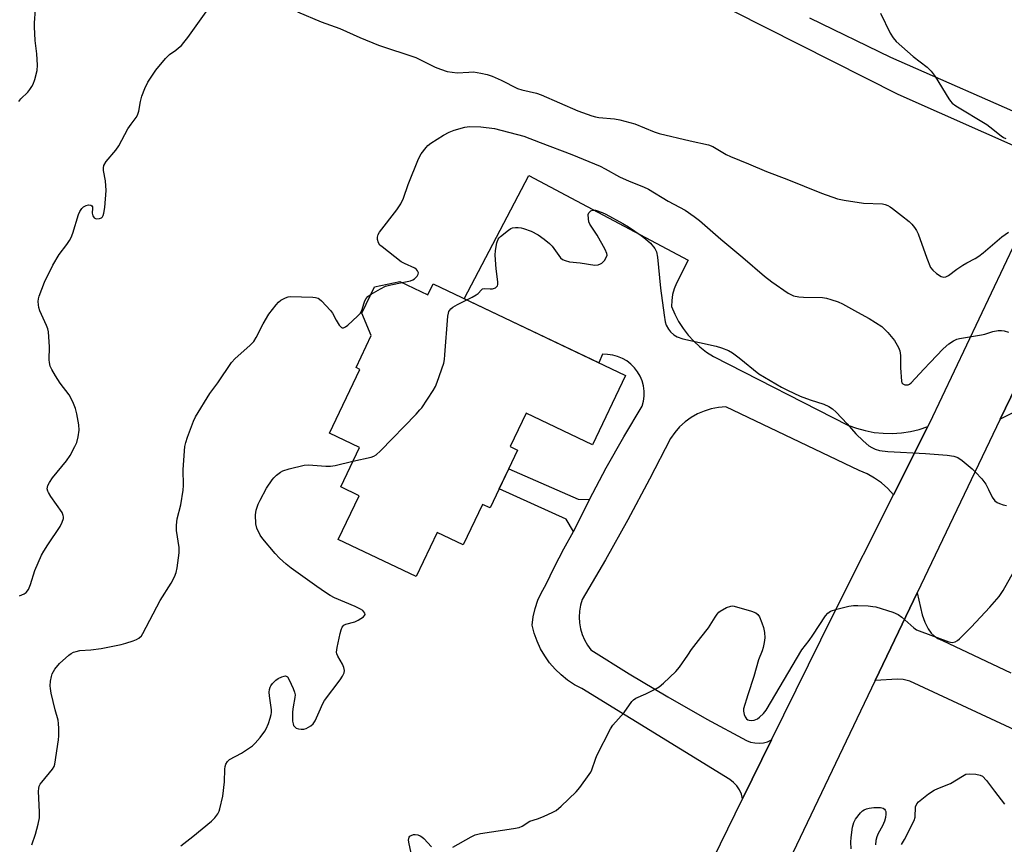
# Model space of a CAD drawing. Units: inches. Extents: x 1255765 to 1261765, y 517453 to 521454.
# Drawn here: x 1256060 to 1256366, y 518264 to 518520 of the extents above; entities that cross this region are included whole.
import ezdxf

# ---------------------------------------------------------------- set-up
doc = ezdxf.new("R2010")
doc.units = ezdxf.units.IN
doc.header["$MEASUREMENT"] = 0
for name, color, linetype in [('BLDG-Footprint', 5, 'Continuous'), ('TRANS-Driveway', 251, 'Continuous'), ('TRANS-Non Street Sidewalk', 7, 'Continuous'), ('TRANS-Road', 130, 'Continuous'), ('Undefined', 1, 'Continuous')]:
    doc.layers.add(name, color=color, linetype=linetype)

msp = doc.modelspace()

# ---------------------------------------------------------------- linework, layer by layer
at = {"layer": 'BLDG-Footprint', "elevation": 478.18}
msp.add_lwpolyline([(1256178.27, 518438.33), (1256186.97, 518434.18), (1256188.61, 518437.61), (1256248.31, 518409.13), (1256238.06, 518387.65), (1256217.5, 518397.46), (1256212.55, 518387.08), (1256214.86, 518385.98), (1256206.29, 518368.01), (1256203.98, 518369.11), (1256197.97, 518356.53), (1256189.87, 518360.39), (1256183.36, 518346.74), (1256159.19, 518358.27), (1256165.65, 518371.82), (1256159.93, 518374.55), (1256165.78, 518386.83), (1256156.47, 518391.27), (1256165.89, 518411.02), (1256164.69, 518411.59), (1256169.43, 518421.52), (1256166.53, 518428.46), (1256170.46, 518436.69)], close=True, dxfattribs=at)
at = {"layer": 'TRANS-Driveway'}
for points in [[(1256371.47, 518399.02), (1256364.61, 518395.6), (1256381.32, 518429.95)], [(1256370.66, 518298.37), (1256336.6, 518314.24), (1256334.51, 518314.76), (1256332.79, 518314.83), (1256325.84, 518314.39), (1256333.06, 518329.51), (1256338.86, 518341.67), (1256340.41, 518334.83), (1256341.29, 518332.58), (1256342.26, 518330.43), (1256343.19, 518329.15), (1256344.12, 518328.27), (1256345.29, 518327.49), (1256346.76, 518326.85), (1256367.97, 518316.82)]]:
    msp.add_lwpolyline(points, dxfattribs=at)
at = {"layer": 'TRANS-Non Street Sidewalk'}
msp.add_lwpolyline([(1256237.19, 518370.66), (1256232.23, 518360.75), (1256229.95, 518364.53), (1256209.12, 518373.96), (1256212.08, 518380.15), (1256233.7, 518370.79)], close=True, dxfattribs=at)
at = {"layer": 'TRANS-Road'}
for points in [[(1256305.45, 518520.24), (1256330.64, 518508.01), (1256376.23, 518487.88), (1256377.65, 518487.26), (1256379.14, 518486.84), (1256380.69, 518486.65), (1256382.24, 518486.67), (1256383.77, 518486.92), (1256385.25, 518487.38), (1256386.65, 518488.05), (1256387.95, 518488.91), (1256377.45, 518467.14), (1256377.63, 518468.83), (1256377.57, 518470.53), (1256377.26, 518472.2), (1256376.71, 518473.81), (1256375.92, 518475.32), (1256374.93, 518476.7), (1256373.73, 518477.92), (1256372.38, 518478.95), (1256333.02, 518496.36), (1256210.29, 518558.46)], [(1256273.23, 518254.39), (1256284.71, 518277.74), (1256293.67, 518295.97), (1256312.79, 518334.86), (1256331.56, 518372.11), (1256342.22, 518393.28), (1256342.81, 518394.44), (1256369.63, 518450.92)], [(1256381.32, 518429.95), (1256364.61, 518395.6), (1256338.86, 518341.67), (1256333.06, 518329.51), (1256325.84, 518314.39), (1256321.33, 518304.93), (1256294.84, 518249.45), (1256292.95, 518245.49), (1256280.2, 518218.47), (1256267.95, 518192.49), (1256210.56, 518070.87), (1256204.13, 518057.61), (1256192.42, 518033.49), (1256138.21, 517921.77), (1256131.79, 517908.53), (1256126.88, 517897.87), (1256113.74, 517869.33)]]:
    msp.add_lwpolyline(points, dxfattribs=at)
msp.add_lwpolyline([(1256342.22, 518393.28), (1256331.56, 518372.11), (1256329.76, 518374.05), (1256327.77, 518375.79), (1256325.61, 518377.31), (1256323.31, 518378.6), (1256320.88, 518379.64), (1256279.48, 518399.46), (1256277.2, 518399.25), (1256274.96, 518398.81), (1256272.77, 518398.12), (1256270.68, 518397.2), (1256268.69, 518396.06), (1256266.84, 518394.71), (1256265.14, 518393.18), (1256263.62, 518391.47), (1256262.29, 518389.61), (1256255.78, 518376.91), (1256249.05, 518364.34), (1256242.09, 518351.89), (1256234.91, 518339.56), (1256234.38, 518337.8), (1256234.05, 518335.99), (1256233.93, 518334.15), (1256234.03, 518332.31), (1256234.34, 518330.5), (1256234.86, 518328.73), (1256235.59, 518327.04), (1256236.5, 518325.44), (1256237.6, 518323.96), (1256249.44, 518316.53), (1256261.44, 518309.36), (1256273.59, 518302.45), (1256285.89, 518295.81), (1256287.14, 518295.33), (1256288.46, 518295.04), (1256289.8, 518294.97), (1256291.14, 518295.1), (1256292.44, 518295.44), (1256293.67, 518295.97), (1256284.71, 518277.74), (1256284.33, 518279.16), (1256283.73, 518280.5), (1256282.92, 518281.73), (1256281.91, 518282.81), (1256280.74, 518283.7), (1256234.75, 518311.91), (1256232.48, 518313.14), (1256230.33, 518314.58), (1256228.32, 518316.2), (1256226.47, 518318), (1256224.79, 518319.97), (1256223.29, 518322.07), (1256221.99, 518324.31), (1256220.9, 518326.65), (1256220.04, 518329.09), (1256219.39, 518331.59), (1256219.7, 518334.24), (1256220.28, 518336.84), (1256221.13, 518339.37), (1256222.23, 518341.8), (1256223.58, 518344.1), (1256226.27, 518349.75), (1256229.15, 518355.3), (1256232.23, 518360.75), (1256237.19, 518370.66), (1256242.39, 518380.44), (1256247.82, 518390.1), (1256253.47, 518399.62), (1256253.88, 518401.16), (1256254.09, 518402.74), (1256254.09, 518404.33), (1256253.88, 518405.9), (1256253.48, 518407.44), (1256252.87, 518408.91), (1256252.08, 518410.29), (1256251.12, 518411.55), (1256250, 518412.68), (1256248.74, 518413.65), (1256247.37, 518414.45), (1256245.9, 518415.07), (1256244.37, 518415.49), (1256242.8, 518415.71), (1256241.21, 518415.72), (1256240.1, 518413.05), (1256198.28, 518433), (1256218.38, 518471.3), (1256254.57, 518451.96), (1256267.77, 518444.91), (1256264.14, 518437.83), (1256263.46, 518436.09), (1256262.98, 518434.28), (1256262.7, 518432.43), (1256262.62, 518430.56), (1256263.63, 518428.18), (1256264.83, 518425.89), (1256266.23, 518423.72), (1256267.8, 518421.67), (1256269.54, 518419.76), (1256271.44, 518418.01), (1256273.48, 518416.42), (1256275.65, 518415.01), (1256317.37, 518393.77), (1256320.02, 518392.78), (1256322.75, 518392.02), (1256325.52, 518391.49), (1256328.34, 518391.2), (1256331.16, 518391.15), (1256333.99, 518391.33), (1256336.78, 518391.74), (1256339.54, 518392.4)], close=True, dxfattribs=at)
at = {"layer": 'Undefined'}
for points, elevation in [([(1256059.98, 518494.27), (1256060.65, 518495.06), (1256062.79, 518497.14), (1256063.47, 518497.97), (1256064.07, 518498.86), (1256064.44, 518499.62), (1256064.94, 518501.01), (1256065.75, 518503.85), (1256065.84, 518505.56), (1256065.65, 518508.99), (1256065.1, 518513.17), (1256064.87, 518517.46), (1256064.88, 518518.61), (1256065.22, 518522.76)], 472), ([(1256060.23, 518340.68), (1256061.71, 518341.35), (1256062.34, 518341.81), (1256063, 518342.7), (1256063.69, 518344.26), (1256064.95, 518348.64), (1256067.03, 518353.35), (1256067.73, 518354.61), (1256068.98, 518356.59), (1256072.84, 518362.29), (1256073.5, 518363.62), (1256073.84, 518364.72), (1256073.89, 518365.27), (1256073.83, 518365.69), (1256073.46, 518366.56), (1256069.97, 518371.57), (1256069.21, 518372.81), (1256069.01, 518373.28), (1256068.86, 518373.96), (1256068.88, 518374.45), (1256069, 518374.97), (1256069.5, 518375.95), (1256070.49, 518377.33), (1256071.88, 518379.14), (1256074.84, 518382.6), (1256075.93, 518384.28), (1256077.45, 518387.08), (1256078.05, 518388.39), (1256078.46, 518390.12), (1256078.73, 518392.18), (1256078.63, 518393.87), (1256078.07, 518397.23), (1256077.61, 518398.89), (1256077.02, 518400.5), (1256076.36, 518401.83), (1256075.6, 518403.11), (1256072.84, 518406.8), (1256071.42, 518409), (1256070.23, 518410.99), (1256069.79, 518412.06), (1256069.52, 518413.19), (1256069.42, 518414.05), (1256069.51, 518418.09), (1256069.19, 518422.74), (1256069.01, 518423.59), (1256068.61, 518424.71), (1256066.58, 518429.19), (1256066.21, 518430.22), (1256066.08, 518431.04), (1256066.05, 518432.15), (1256066.13, 518432.98), (1256066.34, 518433.81), (1256068.03, 518438.14), (1256070.55, 518443.4), (1256072.55, 518446.7), (1256074.96, 518449.84), (1256075.75, 518451.02), (1256076.3, 518452.01), (1256076.79, 518453.36), (1256078.5, 518459.09), (1256078.95, 518460.09), (1256079.53, 518460.97), (1256080.08, 518461.51), (1256080.95, 518461.97), (1256081.68, 518462.09), (1256082.37, 518462.02), (1256082.72, 518461.85), (1256082.91, 518461.56), (1256082.93, 518461.14), (1256082.77, 518459.52), (1256082.98, 518458.76), (1256083.41, 518458.15), (1256084.04, 518457.84), (1256085.03, 518457.86), (1256085.65, 518458.14), (1256085.94, 518458.43), (1256086.17, 518458.81), (1256086.41, 518459.57), (1256086.68, 518461.27), (1256087.11, 518466.58), (1256086.91, 518469.56), (1256086.28, 518472.83), (1256086.27, 518473.63), (1256086.44, 518474.37), (1256087.18, 518475.58), (1256090.1, 518479.14), (1256091.09, 518480.46), (1256093.88, 518485.71), (1256094.87, 518487.16), (1256096.45, 518489.23), (1256096.89, 518489.95), (1256097.29, 518491.21), (1256097.8, 518494.2), (1256098.25, 518495.84), (1256099.09, 518498.25), (1256100.09, 518500.27), (1256102.58, 518503.96), (1256105.55, 518507.62), (1256106.81, 518508.78), (1256108.73, 518510.13), (1256109.63, 518510.85), (1256110.47, 518511.63), (1256111.24, 518512.5), (1256112.5, 518514.13), (1256118.22, 518522.09)], 474), ([(1256146.49, 518522.12), (1256153.83, 518518.94), (1256159.66, 518516.91), (1256165.89, 518514.14), (1256171.68, 518511.73), (1256183.22, 518507.89), (1256189.3, 518504.93), (1256190.88, 518504.27), (1256193.02, 518503.59), (1256196.1, 518503.18)], 474), ([(1256327.45, 518521.63), (1256330.51, 518515.48), (1256331.41, 518513.95), (1256332.4, 518512.9), (1256337.63, 518508.21), (1256341.99, 518504.88), (1256343.24, 518503.66), (1256344.45, 518502.01), (1256348.7, 518495.02), (1256349.2, 518494.31), (1256349.72, 518493.74), (1256350.92, 518492.88), (1256360.49, 518487.08), (1256361.45, 518486.39), (1256364.91, 518483.53), (1256365.65, 518483.06), (1256366.44, 518482.74)], 472), ([(1256196.1, 518503.18), (1256199.68, 518503.38), (1256201.17, 518503.39), (1256203.48, 518503.07), (1256205.45, 518502.64), (1256206.96, 518502.12), (1256209.78, 518500.86), (1256214.86, 518498.3), (1256216.17, 518497.86), (1256220.67, 518496.8), (1256222.14, 518496.35), (1256233.58, 518491.32), (1256237.93, 518489.78), (1256239.03, 518489.49), (1256240.1, 518489.31), (1256244.92, 518488.89), (1256246.6, 518488.57), (1256251.28, 518487.28), (1256257.29, 518484.79), (1256258.77, 518484.27), (1256268.39, 518481.98), (1256274.12, 518480.78), (1256275.42, 518480.21), (1256279.6, 518477.72), (1256280.9, 518477.11), (1256286.54, 518474.86), (1256292.11, 518472.48), (1256298.39, 518470.13), (1256309.21, 518465.74), (1256314.18, 518463.97), (1256316.18, 518463.55), (1256322.27, 518462.7), (1256328.07, 518462.43), (1256328.91, 518462.23), (1256329.74, 518461.92), (1256330.52, 518461.52), (1256331.24, 518461.03), (1256333.97, 518458.79), (1256336.36, 518456.97), (1256337.19, 518456.18), (1256338.08, 518455.11), (1256338.72, 518454.21), (1256339.23, 518453.17), (1256341.86, 518445.62), (1256343.07, 518442.71), (1256343.76, 518441.81), (1256344.9, 518440.86), (1256346.36, 518439.88), (1256347.09, 518439.64), (1256347.83, 518439.81), (1256348.58, 518440.2), (1256351.18, 518442.16), (1256353.05, 518443.42), (1256354.27, 518444.13), (1256356.88, 518445.45), (1256358.01, 518446.17), (1256359.32, 518447.19), (1256365.15, 518452.18), (1256367.22, 518453.66)], 474), ([(1256178.97, 518437.99), (1256181.58, 518438.54), (1256182.29, 518438.82), (1256182.88, 518439.2), (1256183.63, 518439.95), (1256184, 518440.57), (1256184.05, 518441.02), (1256183.81, 518441.68), (1256183.5, 518442.07), (1256182.93, 518442.47), (1256179.73, 518443.9), (1256178.71, 518444.49), (1256172.78, 518449.06), (1256172.13, 518449.65), (1256171.65, 518450.33), (1256171.35, 518451.35), (1256171.31, 518452.14), (1256171.54, 518452.9), (1256171.99, 518453.62), (1256177.39, 518460.61), (1256178.62, 518462.45), (1256179.39, 518464.24), (1256180.84, 518468.47), (1256184.09, 518476.38), (1256184.87, 518477.94), (1256186.43, 518479.99), (1256187.03, 518480.59), (1256187.95, 518481.27), (1256191.81, 518483.79), (1256193.61, 518484.68), (1256195.2, 518485.31), (1256198.48, 518486.23), (1256199.89, 518486.43), (1256203.4, 518486.34), (1256207.67, 518485.81)], 476), ([(1256207.67, 518485.81), (1256216.83, 518483.44), (1256221.86, 518481.47), (1256231.73, 518477.77), (1256240.47, 518474.1), (1256241.98, 518473.36), (1256246.53, 518470.84), (1256249.5, 518469.51), (1256253.96, 518467.7), (1256255.49, 518466.99), (1256261.56, 518463.32), (1256266.86, 518460.49), (1256269.7, 518458.57), (1256271.32, 518457.27), (1256277.92, 518451.5), (1256284.73, 518445.79), (1256291.53, 518439.94), (1256293.79, 518438.19), (1256298.8, 518434.76), (1256300.53, 518433.92), (1256302.11, 518433.55), (1256303.57, 518433.46), (1256309.53, 518433.41), (1256310.7, 518433.21), (1256312.12, 518432.77), (1256314.39, 518431.97), (1256315.74, 518431.37), (1256320.35, 518428.77), (1256324.01, 518426.84), (1256325.98, 518425.65), (1256327.88, 518424.34), (1256329.81, 518422.51), (1256331.83, 518420.01), (1256333.09, 518417.88), (1256333.48, 518416.82), (1256333.74, 518415.39), (1256333.71, 518411.57), (1256334.03, 518407.42), (1256334.16, 518406.91), (1256334.4, 518406.52), (1256335.03, 518406.25), (1256335.53, 518406.22), (1256336.05, 518406.29), (1256336.54, 518406.5), (1256336.98, 518406.83), (1256340.97, 518411.15), (1256342.96, 518413.16), (1256346.93, 518417.4), (1256348.69, 518418.96), (1256350.16, 518419.92), (1256351.2, 518420.42), (1256352.03, 518420.65), (1256358.83, 518421.76), (1256359.91, 518422.02), (1256362.36, 518422.81), (1256364, 518423.1), (1256365.09, 518423.13), (1256365.89, 518423), (1256367.2, 518422.59)], 476), ([(1256199.07, 518432.62), (1256200.77, 518433.47), (1256201.99, 518434.17), (1256202.57, 518434.66), (1256203.6, 518435.77), (1256203.96, 518436.01), (1256204.69, 518436.14), (1256206.37, 518436.04), (1256207.08, 518436.09), (1256207.95, 518436.4), (1256208.32, 518436.66), (1256208.59, 518436.98), (1256208.72, 518437.44), (1256208.73, 518438.24), (1256208.21, 518442.26), (1256207.84, 518446.55), (1256207.95, 518448), (1256208.44, 518450.34), (1256208.82, 518451.43), (1256209.12, 518451.9), (1256209.51, 518452.32), (1256212.06, 518454.32), (1256212.79, 518454.79), (1256213.31, 518455.01), (1256214.15, 518455.14), (1256215.04, 518455.13), (1256215.92, 518455.03), (1256216.71, 518454.84), (1256219.08, 518453.95), (1256221.2, 518452.85), (1256223.14, 518451.46), (1256224.75, 518450.16), (1256225.54, 518449.28), (1256228.16, 518445.72), (1256228.81, 518445.18), (1256229.57, 518444.82), (1256230.93, 518444.45), (1256234.25, 518444.13), (1256238.8, 518443.43), (1256239.85, 518443.54), (1256240.56, 518443.81), (1256240.99, 518444.07), (1256241.78, 518444.85), (1256242.39, 518445.76), (1256242.61, 518446.47), (1256242.55, 518446.98), (1256241.98, 518448.3), (1256239.52, 518452.77), (1256237.28, 518456.14), (1256236.96, 518456.91), (1256236.81, 518457.76), (1256236.79, 518459.18), (1256236.96, 518459.7), (1256237.13, 518459.91), (1256237.58, 518460.25), (1256238.11, 518460.47), (1256238.62, 518460.53), (1256238.99, 518460.47)], 478), ([(1256238.99, 518460.47), (1256241.13, 518459.73), (1256242.26, 518459.22), (1256247.47, 518456.33), (1256249.25, 518455.26), (1256253.16, 518452.66), (1256254.56, 518451.62), (1256256.07, 518450.21), (1256257.41, 518448.63), (1256257.92, 518447.59), (1256258.32, 518445.89), (1256259.25, 518436.3), (1256260.3, 518427.88), (1256260.65, 518425.86), (1256260.98, 518424.76), (1256261.64, 518423.54), (1256262.35, 518422.68), (1256263.38, 518421.74), (1256264.33, 518421.19), (1256266.15, 518420.52), (1256276.47, 518418.24), (1256278.15, 518417.72), (1256280.33, 518416.86), (1256281.58, 518416.16), (1256283.64, 518414.66), (1256289.78, 518409.67), (1256296.76, 518405.5), (1256298.58, 518404.58), (1256302.59, 518402.77), (1256305.67, 518401.63), (1256309.93, 518400.22), (1256311.48, 518399.53), (1256312.62, 518398.79), (1256313.71, 518397.8), (1256317.2, 518394.16), (1256319.87, 518391.02), (1256322.15, 518388.83), (1256323.89, 518387.35), (1256324.82, 518386.78), (1256325.81, 518386.31), (1256327.17, 518385.9), (1256329.79, 518385.5), (1256341.45, 518384.92), (1256348.21, 518384.39), (1256350.25, 518384.13), (1256351.48, 518383.68), (1256352.88, 518382.76), (1256355.98, 518380.21), (1256357, 518379.18), (1256358.94, 518377.01), (1256360.15, 518375.42), (1256361.07, 518373.72), (1256362.15, 518371.32), (1256363.04, 518370.23), (1256363.7, 518369.71), (1256364.46, 518369.36), (1256365.56, 518369.02), (1256366.66, 518368.82)], 478), ([(1256169.39, 518434.44), (1256172.26, 518436.1), (1256173.82, 518436.85), (1256175.46, 518437.3), (1256178.97, 518437.99)], 476), ([(1256064.1, 518263.45), (1256065.21, 518266.75), (1256066.07, 518269.85), (1256066.45, 518271.82), (1256066.47, 518273.57), (1256066.15, 518280.02), (1256066.2, 518280.86), (1256066.38, 518281.62), (1256066.66, 518282.21), (1256067.11, 518282.87), (1256070.52, 518286.94), (1256070.96, 518287.68), (1256071.22, 518288.49), (1256072.37, 518296.05), (1256072.44, 518297.22), (1256072.4, 518299.57), (1256072.33, 518301.04), (1256072.18, 518302.14), (1256071.25, 518305.34), (1256070.07, 518310.48), (1256069.81, 518311.91), (1256069.78, 518312.77), (1256069.9, 518314.21), (1256070.11, 518315.65), (1256070.34, 518316.47), (1256071.19, 518317.93), (1256072.63, 518319.73), (1256075.55, 518322.28), (1256076.26, 518322.81), (1256077.02, 518323.22), (1256077.84, 518323.47), (1256078.98, 518323.7), (1256082.33, 518323.96), (1256085.57, 518324.4), (1256091.77, 518325.63), (1256093.22, 518326), (1256095.48, 518326.72), (1256096.57, 518327.16), (1256097.28, 518327.6), (1256098.06, 518328.34), (1256098.54, 518329.05), (1256103.92, 518339.3), (1256107.27, 518344.63), (1256108.32, 518346.66), (1256108.83, 518347.98), (1256109.12, 518349.41), (1256109.8, 518354.04), (1256109.79, 518355.72), (1256109.01, 518360.98), (1256108.98, 518362.67), (1256109.22, 518364.65), (1256110.34, 518369.02), (1256111.06, 518373.55), (1256111.14, 518374.99), (1256111.08, 518379.97), (1256111.59, 518387.14), (1256111.83, 518388.29), (1256112.4, 518389.98), (1256114.23, 518395.01), (1256114.85, 518396.34), (1256119.29, 518403.53), (1256121.77, 518406.87), (1256126, 518413.14), (1256127.16, 518414.45), (1256131.76, 518418.49), (1256132.92, 518419.73), (1256133.66, 518420.92), (1256135.87, 518425.2), (1256137.58, 518428.18), (1256139.91, 518431.09), (1256140.67, 518431.94), (1256141.32, 518432.49), (1256142.84, 518433.31), (1256143.66, 518433.57), (1256144.22, 518433.65), (1256151.24, 518433.46), (1256152.09, 518433.38), (1256152.89, 518433.16), (1256153.35, 518432.88), (1256153.98, 518432.33), (1256156.73, 518429.38), (1256157.42, 518428.47), (1256158.53, 518426.28), (1256159.48, 518424.79), (1256160.21, 518424.04), (1256160.41, 518423.95), (1256160.77, 518423.92), (1256161.44, 518424.23), (1256162.1, 518424.76), (1256165.17, 518427.55), (1256165.97, 518428.38), (1256166.53, 518429.33), (1256167.17, 518431.72), (1256167.43, 518432.36), (1256167.86, 518433.03), (1256168.4, 518433.64), (1256169.39, 518434.44)], 476), ([(1256163.73, 518382.51), (1256169.42, 518383.82), (1256170.24, 518384.11), (1256170.97, 518384.56), (1256172.26, 518385.78), (1256183.32, 518397.14), (1256184.54, 518398.45), (1256185.08, 518399.14), (1256188.6, 518404.47), (1256189.33, 518405.72), (1256189.89, 518407.08), (1256191.91, 518412.94), (1256192.15, 518414.08), (1256192.3, 518415.55), (1256193.22, 518427.61), (1256193.35, 518428.46), (1256193.52, 518428.99), (1256194.1, 518429.83), (1256194.74, 518430.35), (1256196.23, 518431.21), (1256199.07, 518432.62)], 478), ([(1256110.3, 518263.14), (1256114.03, 518266.03), (1256119.78, 518270.77), (1256120.84, 518271.77), (1256121.83, 518273.07), (1256122.18, 518273.82), (1256122.43, 518274.63), (1256123.34, 518278.52), (1256123.82, 518282.98), (1256123.93, 518286.86), (1256124.06, 518287.71), (1256124.3, 518288.45), (1256124.8, 518289.32), (1256125.45, 518289.86), (1256129.09, 518291.9), (1256131.35, 518293.33), (1256132.54, 518294.19), (1256133.37, 518295.01), (1256134.93, 518296.77), (1256136.42, 518298.68), (1256136.82, 518299.46), (1256137.47, 518301.11), (1256138.08, 518302.78), (1256138.39, 518303.9), (1256138.45, 518304.46), (1256138.41, 518305.33), (1256137.78, 518309.69), (1256137.69, 518310.85), (1256137.78, 518311.62), (1256138, 518312.33), (1256138.25, 518312.81), (1256138.77, 518313.52), (1256139.82, 518314.56), (1256140.57, 518315.03), (1256141.61, 518315.54), (1256142.38, 518315.81), (1256142.84, 518315.86), (1256143.05, 518315.81), (1256143.39, 518315.55), (1256143.94, 518314.64), (1256145.14, 518311.92), (1256145.56, 518310.82), (1256145.75, 518310), (1256145.72, 518309.14), (1256145.13, 518306.22), (1256144.99, 518304.75), (1256145.01, 518301.82), (1256145.14, 518300.98), (1256145.33, 518300.51), (1256145.76, 518299.95), (1256146.13, 518299.66), (1256146.85, 518299.4), (1256147.64, 518299.3), (1256148.44, 518299.37), (1256149.21, 518299.57), (1256149.97, 518299.9), (1256150.7, 518300.38), (1256151.34, 518300.97), (1256151.98, 518301.95), (1256153.26, 518304.66), (1256154.36, 518307.25), (1256154.87, 518308.19), (1256159.75, 518314.63), (1256160.52, 518315.81), (1256161.01, 518316.78), (1256161.14, 518317.52), (1256160.94, 518318.48), (1256160.48, 518319.48), (1256159.06, 518321.97), (1256158.76, 518322.74), (1256158.67, 518323.27), (1256158.84, 518324.7), (1256159.8, 518329.06), (1256160.08, 518330.2), (1256160.39, 518330.99), (1256160.87, 518331.57), (1256161.54, 518331.96), (1256164.31, 518332.69), (1256165.38, 518333.13), (1256167.03, 518334.23), (1256167.36, 518334.58), (1256167.53, 518334.95), (1256167.44, 518335.35), (1256167.16, 518335.75), (1256166.77, 518336.13), (1256166.05, 518336.6), (1256164.44, 518337.38), (1256157.96, 518340.14), (1256156.68, 518340.86), (1256155.21, 518341.81), (1256152.54, 518343.61), (1256144.55, 518349.28), (1256142.96, 518350.53), (1256140.9, 518352.44), (1256139.55, 518353.91), (1256135.74, 518358.38), (1256134.95, 518359.6), (1256133.94, 518361.71), (1256133.62, 518363.09), (1256133.53, 518365.92), (1256133.73, 518367.29), (1256134.31, 518369.15), (1256134.92, 518370.47), (1256136.9, 518374.12), (1256138.62, 518376.76), (1256139.16, 518377.42), (1256140.03, 518378.22), (1256141.22, 518379.11), (1256141.97, 518379.56), (1256143.94, 518380.21), (1256148.56, 518381.33), (1256149.97, 518381.41), (1256155.3, 518381.02), (1256156.73, 518381), (1256158.18, 518381.24), (1256163.73, 518382.51)], 478), ([(1256194.77, 518262.72), (1256200.43, 518265.93), (1256201.72, 518266.54), (1256203.37, 518266.94), (1256213.58, 518268.45), (1256215.32, 518268.81), (1256216.31, 518269.25), (1256218.69, 518270.75), (1256221.04, 518271.52), (1256222.91, 518272.25), (1256225.81, 518273.51), (1256226.79, 518274.09), (1256228.33, 518275.42), (1256233, 518279.84), (1256234.12, 518281.2), (1256237.11, 518285.21), (1256237.58, 518285.94), (1256237.94, 518286.68), (1256239.02, 518290.04), (1256239.47, 518291.12), (1256243.67, 518299.38), (1256244.46, 518300.52), (1256247.88, 518304.51), (1256250.28, 518307.88), (1256250.87, 518308.47), (1256251.54, 518308.9), (1256254.61, 518310.25), (1256257.5, 518311.75), (1256258.76, 518312.51), (1256260.11, 518313.64), (1256263.99, 518317.25), (1256265.11, 518318.56), (1256267.66, 518322.35), (1256268.88, 518324.02), (1256271.76, 518327.83), (1256274.14, 518330.83), (1256276.17, 518334.15), (1256276.81, 518335.08), (1256277.34, 518335.65), (1256277.77, 518335.98), (1256279.74, 518337.06), (1256281.02, 518337.53), (1256281.56, 518337.57), (1256282.11, 518337.51), (1256287.49, 518335.94), (1256288.83, 518335.43), (1256289.46, 518334.94), (1256289.9, 518334.23), (1256290.71, 518332.33), (1256291.18, 518330.93), (1256291.45, 518329.29), (1256291.55, 518327.64), (1256291.42, 518326.28), (1256291.11, 518324.66), (1256290.78, 518323.66), (1256289.62, 518320.85), (1256288.19, 518315.68), (1256286.3, 518310.03), (1256285, 518305.63), (1256284.99, 518304.95), (1256285.2, 518303.9), (1256285.48, 518303.15), (1256285.88, 518302.51), (1256286.28, 518302.22), (1256286.72, 518302.08), (1256287.47, 518302.03), (1256288.24, 518302.13), (1256289.27, 518302.54), (1256289.97, 518303.01), (1256291.2, 518304.18), (1256292.03, 518305.25), (1256303.08, 518323.96), (1256305.34, 518326.83), (1256306.52, 518328.49), (1256310.4, 518334.54), (1256311.12, 518335.34), (1256311.99, 518335.96), (1256313.92, 518336.57), (1256317.63, 518337.5), (1256319.07, 518337.76), (1256320.51, 518337.77), (1256323.71, 518337.59), (1256325.16, 518337.45), (1256326.01, 518337.27), (1256331.34, 518335.63), (1256332.94, 518334.98), (1256334.12, 518334.1), (1256337.81, 518330.84), (1256338.71, 518330.2), (1256339.5, 518329.81), (1256348.68, 518326.48), (1256349.79, 518326.28), (1256350.69, 518326.46), (1256351.36, 518326.84), (1256352.01, 518327.37), (1256355.69, 518330.99), (1256361.43, 518337.19), (1256364.32, 518340.47), (1256365.63, 518342.36), (1256368.89, 518348.26)], 480), ([(1256334.02, 518263.54), (1256334.91, 518265.02), (1256338, 518270.93), (1256338.27, 518272.01), (1256338.41, 518275.18), (1256338.76, 518276.11), (1256339.26, 518276.73), (1256342.45, 518279.25), (1256344.12, 518280.4), (1256345.27, 518280.92), (1256349.22, 518282.45), (1256352.95, 518284.78), (1256353.97, 518285.3), (1256355.07, 518285.48), (1256357.09, 518285.36), (1256358.48, 518285.09), (1256359.16, 518284.71), (1256360.44, 518283.39), (1256362.88, 518280.04), (1256366.03, 518276.01)], 482), ([(1256318.4, 518262.14), (1256318.28, 518264.2), (1256318.37, 518265.68), (1256318.85, 518268.94), (1256319.22, 518270.37), (1256319.78, 518271.34), (1256321.33, 518273.39), (1256321.92, 518273.99), (1256322.38, 518274.3), (1256323.15, 518274.62), (1256323.99, 518274.82), (1256325.44, 518274.98), (1256326.64, 518275.01), (1256327.53, 518274.95), (1256328.33, 518274.76), (1256328.72, 518274.5), (1256328.98, 518274.16), (1256329.14, 518273.76), (1256329.18, 518272.98), (1256329.01, 518271.88), (1256328.74, 518270.77), (1256328.13, 518269.27), (1256326.82, 518266.93), (1256326.33, 518265.86), (1256326.06, 518264.76), (1256325.92, 518263.37)], 482), ([(1256182.02, 518259.88), (1256181.16, 518263.69), (1256181.01, 518264.82), (1256181.14, 518265.75), (1256181.39, 518266.1), (1256181.79, 518266.34), (1256182.52, 518266.57), (1256183.04, 518266.62), (1256183.84, 518266.5), (1256184.61, 518266.2), (1256185.08, 518265.9), (1256185.74, 518265.33), (1256188.14, 518262.77)], 480)]:
    msp.add_lwpolyline(points, dxfattribs=dict(at, elevation=elevation))

doc.saveas('drawing.dxf')
